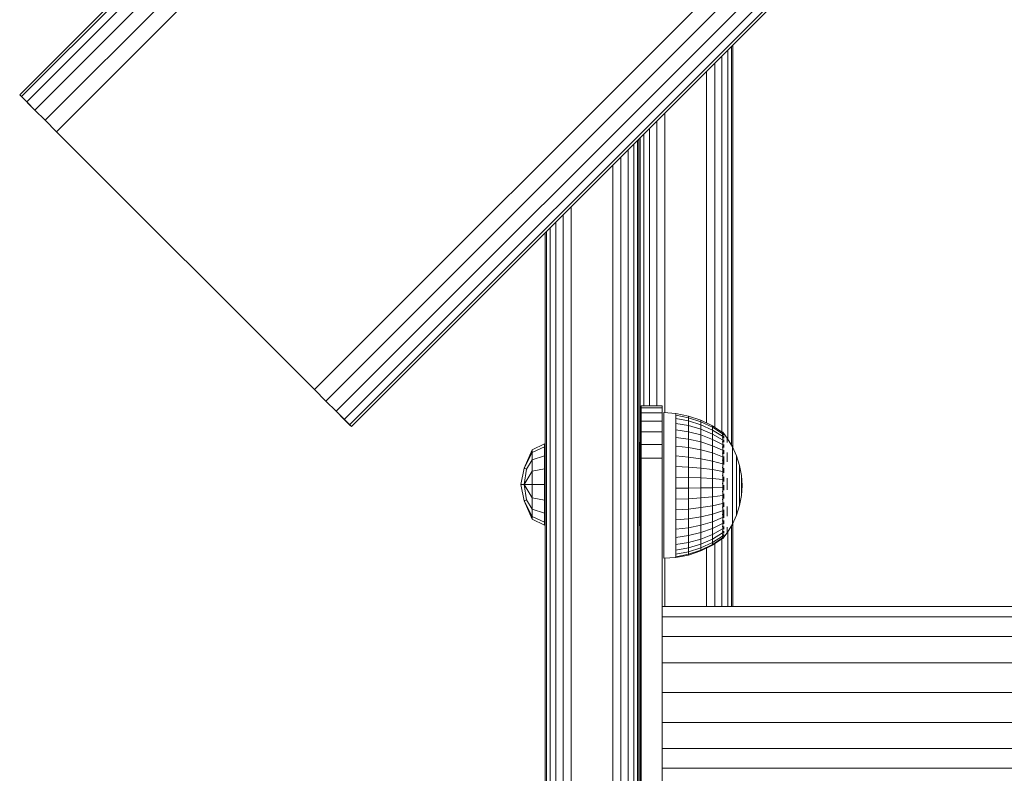
# Model space of a CAD drawing. Units: millimetres. Extents: x -859 to 578302, y -1972 to 596964.
# Drawn here: x 1404 to 1593, y 2608 to 2753 of the extents above; entities that cross this region are included whole.
import ezdxf

# ---------------------------------------------------------------- set-up
doc = ezdxf.new("R2010")
doc.units = ezdxf.units.MM
doc.layers.add('Контур', color=7, linetype='Continuous', lineweight=15)

msp = doc.modelspace()

# ---------------------------------------------------------------- linework, layer by layer
at = {"layer": 'Контур'}
for p, q in [((2323.24, 3657.718), (1404.001, 2738.479)), ((2323.586, 3657.372), (1404.347, 2738.133)), ((2324.591, 3656.367), (1405.351, 2737.128)), ((2326.155, 3654.803), (1406.916, 2735.564)), ((2328.126, 3652.832), (1408.887, 2733.593)), ((2330.311, 3650.647), (1411.072, 2731.408)), ((2379.809, 3601.149), (1460.57, 2681.91)), ((2381.994, 3598.964), (1462.755, 2679.725)), ((2383.965, 3596.993), (1464.726, 2677.754)), ((2385.529, 3595.428), (1466.29, 2676.19)), ((2386.534, 3594.424), (1467.295, 2675.185)), ((2386.88, 3594.078), (1467.641, 2674.839)), ((1540.571, 2747.769), (1540.571, 2671.303)), ((1540.815, 2748.014), (1540.815, 2670.882)), ((1538.754, 2745.953), (1538.754, 2673.745)), ((1539.86, 2747.059), (1539.86, 2672.475)), ((1537.36, 2744.559), (1537.36, 2674.669)), ((1535.815, 2743.014), (1535.815, 2675.503)), ((1404.347, 2738.133), (1404.001, 2738.479)), ((1406.916, 2735.564), (1404.001, 2738.479)), ((1405.351, 2737.128), (1404.347, 2738.133)), ((1406.916, 2735.564), (1405.351, 2737.128)), ((1408.887, 2733.593), (1406.916, 2735.564)), ((1527.815, 2677.507), (1527.815, 2735.014)), ((1411.072, 2731.408), (1408.887, 2733.593)), ((1524.876, 2678.795), (1524.876, 2732.075)), ((1526.27, 2678.795), (1526.27, 2733.469)), ((1411.072, 2731.408), (1460.57, 2681.91)), ((1523.06, 2448.104), (1523.06, 2730.258)), ((1523.77, 2678.795), (1523.77, 2730.969)), ((1521.86, 2523.509), (1521.86, 2729.059)), ((1522.57, 2523.509), (1522.57, 2729.769)), ((1522.815, 2671.79), (1522.815, 2730.014)), ((1522.815, 2730.014), (1522.815, 2523.509)), ((1519.36, 2523.509), (1519.36, 2726.559)), ((1520.754, 2523.509), (1520.754, 2727.952)), ((1517.815, 2523.509), (1517.815, 2725.014)), ((1509.815, 2523.509), (1509.815, 2717.014)), ((1508.27, 2715.468), (1508.27, 2523.509)), ((1506.876, 2714.075), (1506.876, 2523.509)), ((1504.815, 2523.509), (1504.815, 2712.014)), ((1505.06, 2712.258), (1505.06, 2523.509)), ((1505.77, 2712.968), (1505.77, 2523.509)), ((1460.57, 2681.91), (1462.755, 2679.725)), ((1464.726, 2677.754), (1462.755, 2679.725)), ((1466.29, 2676.19), (1464.726, 2677.754)), ((1467.641, 2674.839), (1464.726, 2677.754)), ((1523.285, 2678.795), (1523.285, 2678.454)), ((1523.285, 2678.795), (1527.285, 2678.795)), ((1523.285, 2678.454), (1527.285, 2678.454)), ((1523.285, 2677.455), (1523.285, 2678.454)), ((1523.285, 2677.455), (1527.285, 2677.455)), ((1523.285, 2675.866), (1523.285, 2677.455)), ((1527.285, 2678.795), (1527.285, 2678.454)), ((1527.285, 2678.454), (1527.285, 2677.455)), ((1527.285, 2677.455), (1527.285, 2675.866)), ((1527.609, 2677.525), (1529.918, 2677.323)), ((1527.609, 2677.525), (1527.609, 2677.361)), ((1527.609, 2676.872), (1527.609, 2677.361)), ((1529.918, 2677.323), (1529.918, 2677)), ((1529.918, 2677.323), (1532.348, 2676.843)), ((1467.295, 2675.185), (1466.29, 2676.19)), ((1523.285, 2675.866), (1527.285, 2675.866)), ((1523.285, 2673.795), (1523.285, 2675.866)), ((1527.285, 2675.866), (1527.285, 2673.795)), ((1527.609, 2676.071), (1527.609, 2676.872)), ((1527.609, 2674.976), (1527.609, 2676.071)), ((1529.918, 2677), (1529.918, 2676.361)), ((1532.348, 2676.531), (1529.918, 2677)), ((1529.918, 2675.42), (1529.918, 2676.361)), ((1529.918, 2676.361), (1532.348, 2675.914)), ((1532.348, 2675.007), (1529.918, 2675.42)), ((1529.918, 2674.202), (1529.918, 2675.42)), ((1532.348, 2676.843), (1532.348, 2676.531)), ((1532.348, 2676.843), (1534.694, 2676.052)), ((1532.348, 2676.531), (1532.348, 2675.914)), ((1534.694, 2675.758), (1532.348, 2676.531)), ((1532.348, 2675.007), (1532.348, 2675.914)), ((1532.348, 2675.914), (1534.694, 2675.178)), ((1534.694, 2676.052), (1534.694, 2675.758)), ((1534.694, 2676.052), (1536.917, 2674.963)), ((1534.694, 2675.758), (1534.694, 2675.178)), ((1536.917, 2674.695), (1534.694, 2675.758)), ((1467.641, 2674.839), (1467.295, 2675.185)), ((1523.285, 2673.795), (1527.285, 2673.795)), ((1523.285, 2671.383), (1523.285, 2673.795)), ((1527.285, 2673.795), (1527.285, 2671.383)), ((1527.609, 2673.612), (1527.609, 2674.976)), ((1527.609, 2672.012), (1527.609, 2673.612)), ((1532.348, 2673.83), (1529.918, 2674.202)), ((1529.918, 2672.732), (1529.918, 2674.202)), ((1534.694, 2674.325), (1532.348, 2675.007)), ((1532.348, 2673.83), (1532.348, 2675.007)), ((1534.694, 2673.218), (1532.348, 2673.83)), ((1532.348, 2672.412), (1532.348, 2673.83)), ((1534.694, 2674.325), (1534.694, 2675.178)), ((1534.694, 2675.178), (1536.917, 2674.165)), ((1536.917, 2673.386), (1534.694, 2674.325)), ((1534.694, 2673.218), (1534.694, 2674.325)), ((1536.917, 2674.963), (1536.917, 2674.695)), ((1536.917, 2674.963), (1538.874, 2673.665)), ((1536.917, 2674.695), (1536.917, 2674.165)), ((1538.874, 2673.427), (1536.917, 2674.695)), ((1536.917, 2673.386), (1536.917, 2674.165)), ((1538.874, 2672.957), (1536.917, 2674.165)), ((1538.946, 2673.725), (1538.784, 2673.725)), ((1538.946, 2673.605), (1538.784, 2673.605)), ((1538.946, 2673.725), (1538.946, 2673.605)), ((1538.946, 2673.725), (1539.086, 2673.537)), ((1538.946, 2673.605), (1538.946, 2673.249)), ((1539.109, 2673.525), (1539.074, 2673.544)), ((1539.109, 2673.525), (1539.109, 2673.455)), ((1539.109, 2673.506), (1539.787, 2672.597)), ((1522.998, 2671.79), (1522.815, 2671.79)), ((1522.998, 2671.772), (1522.815, 2671.772)), ((1522.998, 2671.772), (1522.998, 2671.79)), ((1522.998, 2671.212), (1522.998, 2671.772)), ((1527.609, 2670.213), (1527.609, 2672.012)), ((1532.348, 2672.412), (1529.918, 2672.732)), ((1529.918, 2671.047), (1529.918, 2672.732)), ((1534.694, 2671.884), (1532.348, 2672.412)), ((1532.348, 2670.785), (1532.348, 2672.412)), ((1536.917, 2672.375), (1534.694, 2673.218)), ((1534.694, 2671.884), (1534.694, 2673.218)), ((1536.917, 2671.157), (1534.694, 2671.884)), ((1534.694, 2670.354), (1534.694, 2671.884)), ((1538.874, 2672.267), (1536.917, 2673.386)), ((1536.917, 2672.375), (1536.917, 2673.386)), ((1538.874, 2671.371), (1536.917, 2672.375)), ((1536.917, 2671.157), (1536.917, 2672.375)), ((1538.946, 2673.249), (1538.784, 2673.249)), ((1538.946, 2672.666), (1538.784, 2672.666)), ((1538.946, 2671.868), (1538.784, 2671.868)), ((1538.946, 2673.249), (1538.946, 2672.666)), ((1538.946, 2672.666), (1538.946, 2671.868)), ((1538.946, 2671.868), (1538.946, 2670.874)), ((1539.109, 2672.109), (1539.032, 2672.167)), ((1539.109, 2672.887), (1539.033, 2672.89)), ((1539.109, 2673.364), (1539.043, 2673.362)), ((1539.109, 2672.887), (1539.082, 2672.986)), ((1539.109, 2672.109), (1539.082, 2671.94)), ((1539.109, 2673.364), (1539.088, 2673.402)), ((1539.109, 2673.382), (1539.109, 2673.364)), ((1539.109, 2673.172), (1539.109, 2673.364)), ((1539.109, 2672.887), (1539.109, 2672.978)), ((1539.109, 2672.633), (1539.109, 2672.887)), ((1539.109, 2672.109), (1539.109, 2672.306)), ((1539.109, 2671.855), (1539.109, 2672.109)), ((1539.787, 2672.597), (1540.787, 2670.946)), ((1539.787, 2672.459), (1539.787, 2672.186)), ((1539.787, 2671.782), (1539.787, 2672.186)), ((1500.792, 2666.859), (1502.354, 2670.371)), ((1502.354, 2669.865), (1500.792, 2666.859)), ((1504.678, 2671.531), (1502.354, 2670.371)), ((1504.678, 2670.936), (1502.354, 2669.865)), ((1502.354, 2669.865), (1502.354, 2670.371)), ((1502.354, 2669.865), (1502.354, 2668.421)), ((1504.678, 2671.531), (1504.678, 2670.936)), ((1504.678, 2670.936), (1504.678, 2669.241)), ((1522.998, 2671.212), (1522.815, 2671.212)), ((1522.998, 2670.149), (1522.815, 2670.149)), ((1522.998, 2670.149), (1522.998, 2671.212)), ((1522.998, 2668.654), (1522.998, 2670.149)), ((1523.285, 2671.383), (1527.285, 2671.383)), ((1523.285, 2668.795), (1523.285, 2671.383)), ((1527.285, 2671.383), (1527.285, 2668.795)), ((1527.609, 2668.257), (1527.609, 2670.213)), ((1529.918, 2669.186), (1529.918, 2671.047)), ((1532.348, 2670.785), (1529.918, 2671.047)), ((1534.694, 2670.354), (1532.348, 2670.785)), ((1532.348, 2668.989), (1532.348, 2670.785)), ((1536.917, 2669.761), (1534.694, 2670.354)), ((1534.694, 2668.664), (1534.694, 2670.354)), ((1538.874, 2670.291), (1536.917, 2671.157)), ((1536.917, 2669.761), (1536.917, 2671.157)), ((1538.874, 2669.053), (1536.917, 2669.761)), ((1536.917, 2668.218), (1536.917, 2669.761)), ((1538.946, 2670.874), (1538.784, 2670.874)), ((1538.946, 2669.708), (1538.784, 2669.708)), ((1538.946, 2670.874), (1538.946, 2669.708)), ((1538.946, 2669.708), (1538.946, 2668.398)), ((1539.109, 2671.056), (1539.036, 2671.203)), ((1539.109, 2669.76), (1539.046, 2669.996)), ((1539.109, 2671.056), (1539.084, 2670.897)), ((1539.109, 2669.76), (1539.088, 2669.636)), ((1539.109, 2671.056), (1539.109, 2671.396)), ((1539.109, 2670.838), (1539.109, 2671.056)), ((1539.109, 2669.76), (1539.109, 2670.295)), ((1539.109, 2669.587), (1539.109, 2669.76)), ((1539.787, 2669.852), (1539.787, 2669.002)), ((1540.787, 2670.946), (1540.787, 2670.834)), ((1540.787, 2670.946), (1541.58, 2669.188)), ((1540.787, 2670.834), (1540.787, 2670.61)), ((1540.787, 2670.61), (1540.787, 2670.28)), ((1540.787, 2669.847), (1540.787, 2670.28)), ((1540.787, 2669.847), (1540.787, 2669.318)), ((1502.354, 2668.421), (1501.238, 2666.675)), ((1504.678, 2669.241), (1502.354, 2668.421)), ((1502.354, 2668.421), (1502.354, 2666.262)), ((1504.678, 2669.241), (1504.678, 2666.705)), ((1522.998, 2668.654), (1522.815, 2668.654)), ((1522.998, 2666.831), (1522.998, 2668.654)), ((1523.285, 2668.795), (1527.285, 2668.795)), ((1523.285, 2578.795), (1523.285, 2668.795)), ((1527.285, 2668.795), (1527.285, 2578.795)), ((1527.609, 2666.19), (1527.609, 2668.257)), ((1532.348, 2668.989), (1529.918, 2669.186)), ((1529.918, 2667.192), (1529.918, 2669.186)), ((1532.348, 2667.064), (1532.348, 2668.989)), ((1534.694, 2668.664), (1532.348, 2668.989)), ((1536.917, 2668.218), (1534.694, 2668.664)), ((1534.694, 2666.854), (1534.694, 2668.664)), ((1538.874, 2667.685), (1536.917, 2668.218)), ((1536.917, 2666.565), (1536.917, 2668.218)), ((1538.946, 2668.398), (1538.784, 2668.398)), ((1538.946, 2668.398), (1538.946, 2666.972)), ((1539.109, 2668.264), (1539.066, 2668.062)), ((1539.109, 2668.264), (1539.077, 2668.448)), ((1539.109, 2668.264), (1539.109, 2669.109)), ((1539.109, 2667.546), (1539.109, 2668.264)), ((1539.787, 2668.069), (1539.787, 2669.002)), ((1540.787, 2669.318), (1540.787, 2668.701)), ((1540.787, 2668.701), (1540.787, 2668.006)), ((1540.787, 2668.006), (1540.787, 2667.243)), ((1541.58, 2669.188), (1541.58, 2669.102)), ((1541.58, 2669.188), (1542.154, 2667.347)), ((1541.58, 2669.102), (1541.58, 2668.931)), ((1541.58, 2668.931), (1541.58, 2668.679)), ((1541.58, 2668.349), (1541.58, 2668.679)), ((1541.58, 2668.349), (1541.58, 2667.945)), ((1541.58, 2667.945), (1541.58, 2667.474)), ((1500.164, 2663.714), (1500.792, 2666.859)), ((1500.792, 2666.859), (1501.238, 2666.675)), ((1500.792, 2663.714), (1501.238, 2666.675)), ((1502.354, 2666.262), (1500.792, 2663.714)), ((1504.678, 2666.705), (1502.354, 2666.262)), ((1502.354, 2666.262), (1502.354, 2663.714)), ((1504.678, 2666.705), (1504.678, 2663.714)), ((1522.998, 2666.831), (1522.815, 2666.831)), ((1522.998, 2664.802), (1522.998, 2666.831)), ((1527.609, 2664.061), (1527.609, 2666.19)), ((1532.348, 2667.064), (1529.918, 2667.192)), ((1529.918, 2667.192), (1529.918, 2665.112)), ((1532.348, 2667.064), (1532.348, 2665.057)), ((1534.694, 2666.854), (1532.348, 2667.064)), ((1534.694, 2666.854), (1534.694, 2664.966)), ((1536.917, 2666.565), (1534.694, 2666.854)), ((1538.874, 2666.22), (1536.917, 2666.565)), ((1536.917, 2666.565), (1536.917, 2664.84)), ((1538.946, 2666.972), (1538.784, 2666.972)), ((1538.946, 2666.972), (1538.946, 2665.467)), ((1539.109, 2666.615), (1539.043, 2666.403)), ((1539.109, 2666.615), (1539.088, 2666.787)), ((1539.109, 2666.615), (1539.109, 2666.837)), ((1539.109, 2665.971), (1539.109, 2666.615)), ((1540.787, 2666.423), (1540.787, 2667.243)), ((1540.787, 2666.423), (1540.787, 2665.56)), ((1541.58, 2667.474), (1541.58, 2666.944)), ((1541.58, 2666.944), (1541.58, 2666.362)), ((1541.58, 2665.736), (1541.58, 2666.362)), ((1542.154, 2667.347), (1542.154, 2667.289)), ((1542.154, 2667.347), (1542.503, 2665.45)), ((1542.154, 2667.289), (1542.154, 2667.174)), ((1542.154, 2667.174), (1542.154, 2667.003)), ((1542.154, 2666.78), (1542.154, 2667.003)), ((1542.154, 2666.78), (1542.154, 2666.508)), ((1542.154, 2666.508), (1542.154, 2666.19)), ((1542.154, 2666.19), (1542.154, 2665.832)), ((1522.998, 2664.802), (1522.815, 2664.802)), ((1522.998, 2662.707), (1522.998, 2664.802)), ((1527.609, 2661.919), (1527.609, 2664.061)), ((1529.918, 2665.112), (1532.348, 2665.057)), ((1529.918, 2662.995), (1529.918, 2665.112)), ((1532.348, 2663.013), (1532.348, 2665.057)), ((1532.348, 2665.057), (1534.694, 2664.966)), ((1534.694, 2663.044), (1534.694, 2664.966)), ((1534.694, 2664.966), (1536.917, 2664.84)), ((1536.917, 2663.085), (1536.917, 2664.84)), ((1538.874, 2664.691), (1536.917, 2664.84)), ((1538.946, 2665.467), (1538.784, 2665.467)), ((1538.946, 2665.467), (1538.946, 2663.915)), ((1539.109, 2664.867), (1539.033, 2664.759)), ((1539.109, 2664.867), (1539.082, 2665.148)), ((1539.109, 2664.867), (1539.109, 2665.213)), ((1539.109, 2664.313), (1539.109, 2664.867)), ((1539.787, 2664.919), (1539.787, 2663.805)), ((1540.787, 2665.56), (1540.787, 2664.665)), ((1540.787, 2664.665), (1540.787, 2663.754)), ((1541.58, 2665.736), (1541.58, 2665.077)), ((1541.58, 2665.077), (1541.58, 2664.395)), ((1541.58, 2664.395), (1541.58, 2663.7)), ((1542.154, 2665.832), (1542.154, 2665.439)), ((1542.154, 2665.017), (1542.154, 2665.439)), ((1542.154, 2665.017), (1542.154, 2664.573)), ((1542.154, 2664.573), (1542.154, 2664.112)), ((1542.154, 2664.112), (1542.154, 2663.643)), ((1542.503, 2665.45), (1542.503, 2665.42)), ((1542.619, 2663.525), (1542.503, 2665.45)), ((1542.503, 2665.42), (1542.503, 2665.363)), ((1542.503, 2665.363), (1542.503, 2665.277)), ((1542.503, 2665.164), (1542.503, 2665.277)), ((1542.503, 2665.164), (1542.503, 2665.027)), ((1542.503, 2665.027), (1542.503, 2664.867)), ((1542.503, 2664.867), (1542.503, 2664.687)), ((1542.503, 2664.687), (1542.503, 2664.489)), ((1542.503, 2664.276), (1542.503, 2664.489)), ((1542.503, 2664.276), (1542.503, 2664.053)), ((1542.503, 2664.053), (1542.503, 2663.821)), ((1500.164, 2663.714), (1500.792, 2663.714)), ((1500.792, 2660.569), (1500.164, 2663.714)), ((1502.354, 2663.714), (1500.792, 2663.714)), ((1502.354, 2661.166), (1500.792, 2663.714)), ((1501.238, 2660.753), (1500.792, 2663.714)), ((1502.354, 2663.714), (1502.354, 2661.166)), ((1504.678, 2663.714), (1502.354, 2663.714)), ((1504.678, 2663.714), (1504.678, 2660.722)), ((1522.998, 2662.707), (1522.815, 2662.707)), ((1522.998, 2660.688), (1522.998, 2662.707)), ((1532.348, 2663.013), (1529.918, 2662.995)), ((1529.918, 2660.89), (1529.918, 2662.995)), ((1534.694, 2663.044), (1532.348, 2663.013)), ((1532.348, 2660.982), (1532.348, 2663.013)), ((1536.917, 2663.085), (1534.694, 2663.044)), ((1534.694, 2661.133), (1534.694, 2663.044)), ((1538.874, 2663.135), (1536.917, 2663.085)), ((1536.917, 2661.341), (1536.917, 2663.085)), ((1538.946, 2663.915), (1538.784, 2663.915)), ((1538.946, 2662.355), (1538.784, 2662.355)), ((1538.946, 2663.915), (1538.946, 2662.355)), ((1538.946, 2662.355), (1538.946, 2660.822)), ((1539.109, 2663.076), (1539.03, 2663.114)), ((1539.109, 2663.076), (1539.08, 2662.747)), ((1539.109, 2663.076), (1539.109, 2663.578)), ((1539.109, 2662.646), (1539.109, 2663.076)), ((1539.787, 2662.686), (1539.787, 2663.805)), ((1540.787, 2663.754), (1540.787, 2662.839)), ((1540.787, 2661.934), (1540.787, 2662.839)), ((1541.58, 2663.7), (1541.58, 2663.001)), ((1541.58, 2662.311), (1541.58, 2663.001)), ((1541.58, 2662.311), (1541.58, 2661.639)), ((1542.154, 2663.643), (1542.154, 2663.171)), ((1542.154, 2662.706), (1542.154, 2663.171)), ((1542.154, 2662.706), (1542.154, 2662.252)), ((1542.154, 2662.252), (1542.154, 2661.818)), ((1542.503, 2663.821), (1542.503, 2663.584)), ((1542.503, 2663.584), (1542.503, 2663.347)), ((1542.619, 2663.525), (1542.503, 2661.596)), ((1542.503, 2663.112), (1542.503, 2663.347)), ((1542.503, 2663.112), (1542.503, 2662.884)), ((1542.503, 2662.884), (1542.503, 2662.665)), ((1542.503, 2662.665), (1542.503, 2662.46)), ((1542.503, 2662.46), (1542.503, 2662.27)), ((1542.503, 2662.099), (1542.503, 2662.27)), ((1500.792, 2660.569), (1501.238, 2660.753)), ((1500.792, 2660.569), (1502.354, 2657.563)), ((1502.354, 2657.056), (1500.792, 2660.569)), ((1501.238, 2660.753), (1502.354, 2659.006)), ((1502.354, 2661.166), (1502.354, 2659.006)), ((1504.678, 2660.722), (1502.354, 2661.166)), ((1504.678, 2660.722), (1504.678, 2658.186)), ((1522.998, 2660.688), (1522.815, 2660.688)), ((1522.998, 2658.883), (1522.998, 2660.688)), ((1527.609, 2659.815), (1527.609, 2661.919)), ((1532.348, 2660.982), (1529.918, 2660.89)), ((1529.918, 2658.847), (1529.918, 2660.89)), ((1534.694, 2661.133), (1532.348, 2660.982)), ((1532.348, 2659.01), (1532.348, 2660.982)), ((1536.917, 2661.341), (1534.694, 2661.133)), ((1534.694, 2659.278), (1534.694, 2661.133)), ((1538.874, 2661.588), (1536.917, 2661.341)), ((1536.917, 2659.647), (1536.917, 2661.341)), ((1538.946, 2660.822), (1538.784, 2660.822)), ((1538.946, 2660.822), (1538.946, 2659.352)), ((1539.109, 2661.3), (1539.037, 2661.468)), ((1539.109, 2661.3), (1539.084, 2661.072)), ((1539.109, 2661.3), (1539.109, 2661.9)), ((1539.109, 2661.032), (1539.109, 2661.3)), ((1539.109, 2659.595), (1539.109, 2660.275)), ((1540.787, 2661.934), (1540.787, 2661.054)), ((1540.787, 2661.054), (1540.787, 2660.211)), ((1541.58, 2661.639), (1541.58, 2660.996)), ((1541.58, 2660.996), (1541.58, 2660.391)), ((1541.58, 2660.391), (1541.58, 2659.833)), ((1542.154, 2661.818), (1542.154, 2661.41)), ((1542.154, 2659.696), (1542.503, 2661.596)), ((1542.154, 2661.41), (1542.154, 2661.034)), ((1542.154, 2660.695), (1542.154, 2661.034)), ((1542.154, 2660.695), (1542.154, 2660.4)), ((1542.154, 2660.4), (1542.154, 2660.151)), ((1542.503, 2662.099), (1542.503, 2661.951)), ((1542.503, 2661.951), (1542.503, 2661.826)), ((1542.503, 2661.826), (1542.503, 2661.726)), ((1542.503, 2661.726), (1542.503, 2661.654)), ((1542.503, 2661.611), (1542.503, 2661.654)), ((1542.503, 2661.596), (1542.503, 2661.611)), ((1502.354, 2657.563), (1502.354, 2659.006)), ((1504.678, 2658.186), (1502.354, 2659.006)), ((1522.998, 2658.883), (1522.815, 2658.883)), ((1522.998, 2657.414), (1522.998, 2658.883)), ((1527.609, 2657.798), (1527.609, 2659.815)), ((1532.348, 2659.01), (1529.918, 2658.847)), ((1529.918, 2656.913), (1529.918, 2658.847)), ((1534.694, 2659.278), (1532.348, 2659.01)), ((1532.348, 2657.144), (1532.348, 2659.01)), ((1536.917, 2659.647), (1534.694, 2659.278)), ((1534.694, 2657.523), (1534.694, 2659.278)), ((1538.874, 2660.087), (1536.917, 2659.647)), ((1536.917, 2658.044), (1536.917, 2659.647)), ((1538.874, 2658.666), (1536.917, 2658.044)), ((1538.946, 2659.352), (1538.784, 2659.352)), ((1538.946, 2659.352), (1538.946, 2657.98)), ((1539.109, 2659.595), (1539.052, 2659.823)), ((1539.109, 2659.595), (1539.088, 2659.446)), ((1539.109, 2659.403), (1539.109, 2659.595)), ((1539.109, 2658.016), (1539.109, 2658.831)), ((1539.787, 2659.473), (1539.787, 2658.504)), ((1539.787, 2657.611), (1539.787, 2658.504)), ((1540.787, 2660.211), (1540.787, 2659.418)), ((1540.787, 2659.418), (1540.787, 2658.687)), ((1540.787, 2658.03), (1540.787, 2658.687)), ((1541.58, 2659.332), (1541.58, 2659.833)), ((1541.58, 2657.851), (1542.154, 2659.696)), ((1541.58, 2659.332), (1541.58, 2658.894)), ((1541.58, 2658.894), (1541.58, 2658.526)), ((1541.58, 2658.526), (1541.58, 2658.234)), ((1542.154, 2660.151), (1542.154, 2659.954)), ((1542.154, 2659.954), (1542.154, 2659.811)), ((1542.154, 2659.725), (1542.154, 2659.811)), ((1542.154, 2659.696), (1542.154, 2659.725)), ((1502.354, 2657.056), (1502.354, 2657.563)), ((1504.678, 2656.492), (1502.354, 2657.563)), ((1504.678, 2655.896), (1502.354, 2657.056)), ((1504.678, 2658.186), (1504.678, 2656.492)), ((1504.678, 2655.896), (1504.678, 2656.492)), ((1522.998, 2657.414), (1522.815, 2657.414)), ((1522.998, 2656.383), (1522.998, 2657.414)), ((1527.609, 2655.915), (1527.609, 2657.798)), ((1532.348, 2657.144), (1529.918, 2656.913)), ((1529.918, 2655.135), (1529.918, 2656.913)), ((1534.694, 2657.523), (1532.348, 2657.144)), ((1532.348, 2655.427), (1532.348, 2657.144)), ((1536.917, 2658.044), (1534.694, 2657.523)), ((1534.694, 2655.908), (1534.694, 2657.523)), ((1536.917, 2656.57), (1534.694, 2655.908)), ((1536.917, 2656.57), (1536.917, 2658.044)), ((1538.874, 2657.359), (1536.917, 2656.57)), ((1536.917, 2655.259), (1536.917, 2656.57)), ((1538.946, 2657.98), (1538.784, 2657.98)), ((1538.946, 2656.738), (1538.784, 2656.738)), ((1538.946, 2657.98), (1538.946, 2656.738)), ((1538.946, 2656.738), (1538.946, 2655.656)), ((1539.109, 2656.614), (1539.04, 2656.419)), ((1539.109, 2658.016), (1539.055, 2657.76)), ((1539.109, 2658.016), (1539.084, 2658.151)), ((1539.109, 2656.614), (1539.086, 2656.754)), ((1539.109, 2657.331), (1539.109, 2658.016)), ((1539.109, 2656.614), (1539.109, 2656.821)), ((1539.109, 2656.186), (1539.109, 2656.614)), ((1540.787, 2658.03), (1540.787, 2657.456)), ((1540.787, 2656.089), (1541.58, 2657.851)), ((1540.787, 2657.456), (1540.787, 2656.974)), ((1540.787, 2656.974), (1540.787, 2656.591)), ((1540.787, 2656.591), (1540.787, 2656.314)), ((1541.58, 2658.234), (1541.58, 2658.023)), ((1541.58, 2657.894), (1541.58, 2658.023)), ((1541.58, 2657.851), (1541.58, 2657.894)), ((1522.998, 2656.383), (1522.815, 2656.383)), ((1522.998, 2655.858), (1522.815, 2655.858)), ((1522.815, 2592.015), (1522.815, 2655.858)), ((1522.998, 2655.858), (1522.998, 2656.383)), ((1527.609, 2654.21), (1527.609, 2655.915)), ((1532.348, 2655.427), (1529.918, 2655.135)), ((1529.918, 2653.553), (1529.918, 2655.135)), ((1534.694, 2655.908), (1532.348, 2655.427)), ((1532.348, 2653.9), (1532.348, 2655.427)), ((1534.694, 2654.472), (1534.694, 2655.908)), ((1536.917, 2655.259), (1534.694, 2654.472)), ((1538.874, 2656.197), (1536.917, 2655.259)), ((1536.917, 2655.259), (1536.917, 2654.141)), ((1538.874, 2655.206), (1536.917, 2654.141)), ((1538.946, 2655.656), (1538.784, 2655.656)), ((1538.946, 2654.757), (1538.784, 2654.757)), ((1538.946, 2655.656), (1538.946, 2654.757)), ((1538.946, 2654.757), (1538.946, 2654.064)), ((1539.109, 2655.435), (1539.034, 2655.335)), ((1539.109, 2655.435), (1539.082, 2655.603)), ((1539.109, 2655.435), (1539.109, 2655.674)), ((1539.109, 2655.171), (1539.109, 2655.435)), ((1539.109, 2654.515), (1539.109, 2654.774)), ((1539.787, 2654.436), (1540.787, 2656.089)), ((1539.787, 2655.517), (1539.787, 2655.049)), ((1539.787, 2654.71), (1539.787, 2655.049)), ((1539.787, 2654.71), (1539.787, 2654.504)), ((1540.571, 2655.732), (1540.571, 2640.291)), ((1540.787, 2656.146), (1540.787, 2656.314)), ((1540.787, 2656.089), (1540.787, 2656.146)), ((1540.815, 2656.153), (1540.815, 2640.291)), ((1527.609, 2652.724), (1527.609, 2654.21)), ((1527.609, 2651.491), (1527.609, 2652.724)), ((1532.348, 2653.9), (1529.918, 2653.553)), ((1529.918, 2653.553), (1529.918, 2652.205)), ((1534.694, 2654.472), (1532.348, 2653.9)), ((1532.348, 2653.9), (1532.348, 2652.599)), ((1532.348, 2652.599), (1534.694, 2653.248)), ((1534.694, 2654.472), (1534.694, 2653.248)), ((1534.694, 2653.248), (1536.917, 2654.141)), ((1534.694, 2652.265), (1534.694, 2653.248)), ((1536.917, 2653.244), (1534.694, 2652.265)), ((1538.875, 2654.411), (1536.917, 2653.244)), ((1536.917, 2653.244), (1536.917, 2654.141)), ((1538.874, 2653.829), (1536.917, 2652.587)), ((1538.874, 2653.474), (1536.917, 2652.187)), ((1538.874, 2653.355), (1536.917, 2652.053)), ((1536.917, 2652.587), (1536.917, 2653.244)), ((1538.754, 2653.275), (1538.754, 2640.291)), ((1538.946, 2654.064), (1538.784, 2654.064)), ((1538.946, 2653.593), (1538.784, 2653.593)), ((1538.946, 2653.355), (1538.784, 2653.355)), ((1538.946, 2653.355), (1539.787, 2654.436)), ((1538.946, 2654.064), (1538.946, 2653.593)), ((1538.946, 2653.593), (1538.946, 2653.355)), ((1539.109, 2654.515), (1539.032, 2654.49)), ((1539.109, 2653.885), (1539.035, 2653.891)), ((1539.109, 2653.565), (1539.055, 2653.556)), ((1539.109, 2654.515), (1539.081, 2654.382)), ((1539.109, 2653.885), (1539.084, 2653.818)), ((1539.109, 2653.565), (1539.087, 2653.541)), ((1539.109, 2654.376), (1539.109, 2654.515)), ((1539.109, 2653.885), (1539.109, 2654.124)), ((1539.109, 2653.835), (1539.109, 2653.885)), ((1539.109, 2653.565), (1539.109, 2653.701)), ((1539.86, 2654.557), (1539.86, 2640.291)), ((1527.609, 2650.54), (1527.609, 2651.491)), ((1529.918, 2652.205), (1532.348, 2652.599)), ((1529.918, 2651.122), (1529.918, 2652.205)), ((1532.348, 2651.554), (1529.918, 2651.122)), ((1529.918, 2650.33), (1529.918, 2651.122)), ((1532.348, 2651.554), (1532.348, 2652.599)), ((1534.694, 2652.265), (1532.348, 2651.554)), ((1532.348, 2650.79), (1532.348, 2651.554)), ((1534.694, 2651.546), (1532.348, 2650.79)), ((1534.694, 2651.108), (1532.348, 2650.324)), ((1534.694, 2650.961), (1532.348, 2650.167)), ((1536.917, 2652.587), (1534.694, 2651.546)), ((1534.694, 2651.546), (1534.694, 2652.265)), ((1536.917, 2652.187), (1534.694, 2651.108)), ((1536.917, 2652.053), (1534.694, 2650.961)), ((1534.694, 2651.108), (1534.694, 2651.546)), ((1534.694, 2650.961), (1534.694, 2651.108)), ((1535.815, 2651.511), (1535.815, 2640.291)), ((1536.917, 2652.187), (1536.917, 2652.587)), ((1536.917, 2652.053), (1536.917, 2652.187)), ((1537.36, 2652.347), (1537.36, 2640.291)), ((1527.609, 2649.893), (1527.609, 2650.54)), ((1527.609, 2649.566), (1527.609, 2649.893)), ((1527.609, 2649.566), (1529.918, 2649.685)), ((1527.815, 2640.291), (1527.815, 2649.576)), ((1532.348, 2650.79), (1529.918, 2650.33)), ((1529.918, 2649.848), (1529.918, 2650.33)), ((1532.348, 2650.324), (1529.918, 2649.848)), ((1532.348, 2650.167), (1529.918, 2649.685)), ((1529.918, 2649.685), (1529.918, 2649.848)), ((1532.348, 2650.324), (1532.348, 2650.79)), ((1532.348, 2650.167), (1532.348, 2650.324)), ((2153.737, 2640.291), (1527.285, 2640.291)), ((2153.737, 2638.301), (1527.285, 2638.301)), ((2153.737, 2634.562), (1527.285, 2634.562)), ((2153.737, 2629.524), (1527.285, 2629.524)), ((2153.737, 2623.795), (1527.285, 2623.795)), ((2153.737, 2618.066), (1527.285, 2618.066)), ((2153.737, 2613.028), (1527.285, 2613.029)), ((2153.737, 2609.289), (1527.285, 2609.289))]:
    msp.add_line(p, q, dxfattribs=at)

doc.saveas('drawing.dxf')
